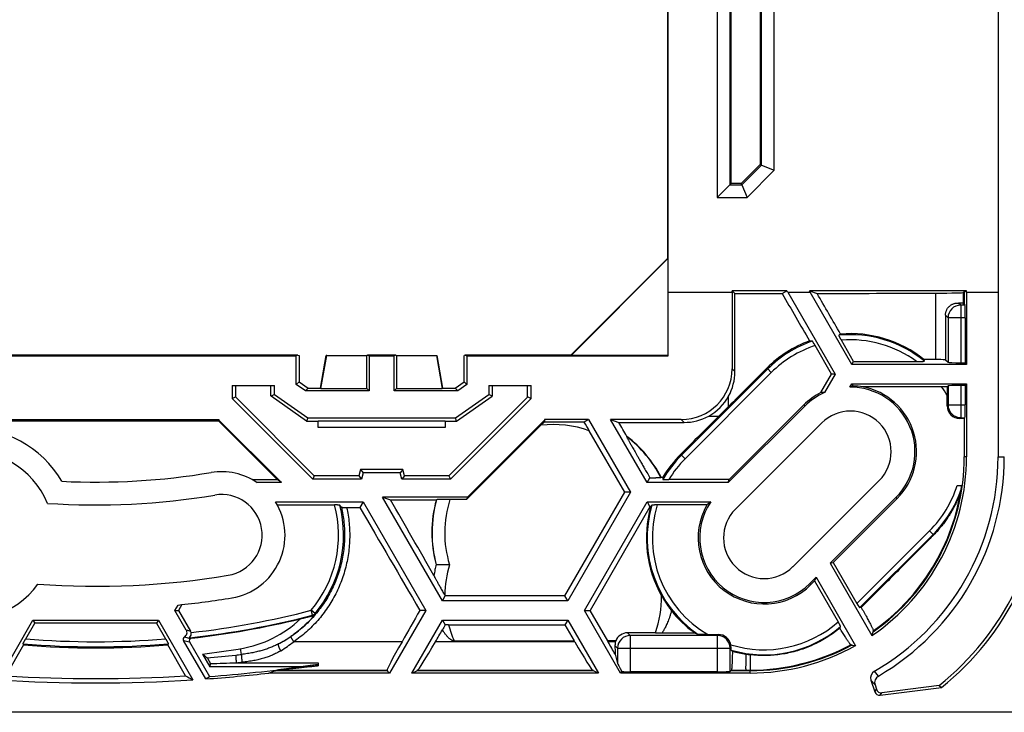
# Model space of a CAD drawing. Units: millimetres. Extents: x -59 to 59, y -37 to 37.
# Drawn here: x -3 to 36, y -37 to -9 of the extents above; entities that cross this region are included whole.
import ezdxf

# ---------------------------------------------------------------- set-up
doc = ezdxf.new("R2010")
doc.units = ezdxf.units.MM
doc.header["$LTSCALE"] = 16.335
doc.layers.get('0').update_dxf_attribs({"linetype": 'CONTINUOUS'})
for name, color, linetype in [('ASSI', 7, 'CONTINUOUS'), ('DRAFT', 7, 'CONTINUOUS'), ('RACCORDO', 7, 'CONTINUOUS'), ('SMUSSO', 7, 'CONTINUOUS'), ('SUPERFICI', 7, 'CONTINUOUS')]:
    doc.layers.add(name, color=color, linetype=linetype)

msp = doc.modelspace()

# ---------------------------------------------------------------- linework, layer by layer
at = {"color": 7, "linetype": 'CONTINUOUS'}
for p, q in [((22.307, -20.018), (22.307, 20.037)), ((35.305, -20.018), (35.305, 20.037)), ((22.307, -20.018), (24.818, -20.018)), ((22.31, -22.521), (22.31, -20.018)), ((24.818, -20.018), (24.818, -23.029)), ((27.014, -20.018), (27.886, -20.018)), ((27.014, -20.018), (28.874, -23.24)), ((29.529, -22.862), (27.886, -20.018)), ((35.305, -20.018), (35.284, -20.018)), ((35.284, -20.018), (35.284, -26.49)), ((29.599, -22.74), (29.117, -21.904)), ((28.733, -23.24), (28.084, -22.115)), ((29.529, -22.862), (29.599, -22.74)), ((29.599, -22.74), (32.077, -22.74)), ((28.874, -23.24), (28.733, -23.24)), ((24.679, -24.513), (24.302, -24.89)), ((-5.066, -25.029), (4.624, -25.029)), ((4.624, -25.09), (-5.066, -25.09)), ((4.624, -25.029), (4.624, -25.09)), ((7.089, -27.512), (4.624, -25.047)), ((6.924, -27.39), (4.624, -25.09)), ((17.424, -25.125), (17.299, -25.25)), ((17.424, -25.125), (17.434, -25.09)), ((19.168, -25.029), (17.434, -25.029)), ((17.434, -25.029), (17.434, -25.047)), ((19.168, -25.029), (19, -25.126)), ((19.168, -25.029), (20.82, -27.89)), ((22.818, -25.029), (20.041, -25.029)), ((20.041, -25.029), (20.363, -25.141)), ((21.475, -27.512), (20.041, -25.029)), ((20.363, -25.141), (22.93, -25.141)), ((14.374, -28.175), (17.299, -25.25)), ((20.598, -27.89), (19.199, -25.466)), ((20.669, -25.699), (20.68, -25.69)), ((5.939, -27.39), (6.924, -27.39)), ((7.089, -27.512), (6.924, -27.39)), ((21.475, -27.512), (21.586, -27.32)), ((22.022, -27.291), (22.015, -27.303)), ((22.022, -27.291), (22.097, -27.291)), ((7.089, -27.512), (6.138, -27.512)), ((18.243, -31.97), (20.598, -27.89)), ((20.82, -27.89), (20.598, -27.89)), ((33.675, -27.62), (33.853, -27.62)), ((6.859, -28.268), (10.3, -28.268)), ((10.3, -28.268), (10.174, -28.486)), ((14.402, -28.079), (11.063, -28.079)), ((11.063, -28.079), (11.379, -28.189)), ((13.42, -32.162), (11.063, -28.079)), ((11.379, -28.189), (13.183, -28.189)), ((13.183, -28.189), (13.195, -28.183)), ((14.374, -28.175), (13.72, -28.175)), ((14.402, -28.079), (14.374, -28.175)), ((21.475, -28.268), (21.585, -28.46)), ((6.93, -28.39), (9.178, -28.39)), ((21.585, -28.46), (19.23, -32.54)), ((21.585, -28.46), (21.612, -28.46)), ((13.179, -30.74), (13.178, -30.74)), ((13.699, -30.74), (13.179, -30.74)), ((13.42, -32.162), (13.531, -31.97)), ((13.531, -31.97), (13.512, -31.937)), ((18.243, -31.97), (13.531, -31.97)), ((18.354, -32.162), (18.243, -31.97)), ((2.9, -32.54), (3.022, -32.328)), ((2.9, -32.54), (3.041, -32.54)), ((3.172, -32.312), (3.041, -32.54)), ((12.766, -32.54), (12.535, -32.54)), ((19.008, -32.54), (19.23, -32.54)), ((19.925, -33.744), (19.23, -32.54)), ((29.9, -32.423), (29.838, -32.441)), ((2.246, -32.918), (2.175, -33.04)), ((13.42, -32.918), (13.532, -33.11)), ((18.354, -32.918), (18.243, -33.11)), ((2.175, -33.04), (-2.617, -33.04)), ((13.661, -33.11), (18.243, -33.11)), ((18.243, -33.11), (18.609, -33.744)), ((13.889, -33.744), (18.609, -33.744)), ((12.423, -34.89), (19.351, -34.89))]:
    msp.add_line(p, q, dxfattribs=at)
at = {"color": 253, "linetype": 'CONTINUOUS'}
for p, q in [((24.93, -23.141), (24.818, -23.029)), ((26.221, -23.038), (26.188, -23.005)), ((24.679, -24.513), (24.679, -24.11)), ((22.93, -25.141), (22.818, -25.029)), ((23.899, -24.89), (24.302, -24.89)), ((22.827, -26.432), (22.794, -26.399)), ((35.284, -26.49), (35.529, -26.49)), ((29.73, -32.267), (32.59, -29.407)), ((29.838, -32.441), (32.731, -29.548)), ((32.731, -29.548), (32.75, -29.567)), ((18.626, -33.773), (13.148, -33.773))]:
    msp.add_line(p, q, dxfattribs=at)
for centre, radius, start, end in [((29.476, -26.293), 4.603, 50.6506, 95.7607), ((29.476, -26.293), 4.603, 109.0275, 135), ((29.476, -26.293), 4.403, 53.7896, 94.6825), ((29.476, -26.293), 4.403, 108.4315, 135), ((17.779, -29.49), 4.267, 70.5634, 96.4624), ((17.779, -29.49), 4.767, 27.3051, 52.6803), ((26.082, -29.687), 4.603, 135, 149.9683), ((26.082, -29.687), 4.403, 135, 148.5571), ((29.476, -26.293), 4.403, 315, 342.4603), ((29.476, -26.293), 4.603, 315, 340.775), ((17.779, -29.49), 4.767, 164.0907, 195.2023), ((17.779, -29.49), 4.267, 162.0499, 197.0338), ((17.779, -31.99), 4.767, 164.7977, 167.2359), ((17.779, -31.99), 4.267, 162.9662, 179.2866), ((17.779, -31.99), 4.267, 195.2145, 204.2728)]:
    msp.add_arc(centre, radius, start, end, dxfattribs=at)
at = {"color": 7, "linetype": 'CONTINUOUS'}
for centre, radius, start, end in [((29.466, -26.284), 4.637, 51.2957, 94.7188), ((29.467, -26.287), 4.64, 110.1837, 134.9755), ((22.93, -23.141), 2, 331.0087, 0.0023), ((17.854, -606.37), 581.245, 89.887027, 90.042382), ((-4.186, -38.946), 26.992, 29.9604, 30.7965), ((22.93, -23.141), 2, 269.9982, 298.9911), ((-5.172, -29.579), 4.2, 30.3244, 93.1629), ((17.787, -29.477), 4.766, 27.3027, 52.6303), ((-5.172, -29.579), 3.3, 22.2975, 324.2188), ((26.078, -29.68), 4.642, 135.0234, 149.0262), ((-0.221, 0.01), 27.5, 267.2361, 279.5), ((4.73, -29.579), 2.5, 55.7447, 99.5), ((25.529, -26.49), 8.4, 305.1215, 352.2689), ((-0.221, 0.01), 28.4, 266.1676, 279.5), ((4.73, -29.579), 1.6, 279.5, 99.5), ((4.73, -29.579), 2.5, 279.5, 31.6222), ((17.761, -29.473), 4.755, 164.3333, 195.4588), ((26.082, -29.687), 4.635, 164.6463, 209.4539), ((17.025, -31.8), 3.99, 167.5, 170.8685), ((17.762, -31.963), 4.745, 165.0601, 167.5069), ((-0.221, 0.01), 31.6, 265.8728, 279.5), ((-0.221, 0.01), 32.5, 275.7275, 279.5), ((31.486, -43.336), 20.662, 150.3362, 150.9536), ((13.66, -47.865), 14.755, 89.9946, 90.4982), ((25.529, -26.49), 8.4, 270, 298.2935), ((26.079, -29.652), 4.666, 261.0798, 263.3026)]:
    msp.add_arc(centre, radius, start, end, dxfattribs=at)
for centre, major_axis, ratio, start_param, end_param in [((31.587, -25.074), (4.224, 2.439), 0.866113, 1.665755, 1.683391), ((26.567, -27.973), (5.82, 3.36), 0.866113, 0.888953, 0.906041), ((29.476, -24.411), (0, 3.765), 0.866113, -1.108799, -1.088737), ((24.679, -23.979), (38.391, 0), 0.034921, 1.356956, 1.369227), ((22.818, -23.029), (1.415, -1.415), 0.999695, -0.785246, 0.785246), ((24.679, -25.461), (38.388, 38.4), 0.012341, 1.519138, 1.558452), ((22.929, -23.14), (1.415, -1.415), 0.999695, -0.279285, 0.279285), ((18.444, -24.89), (-25.432, 43.997), 0.030233, -1.60644, -1.593966), ((25.388, -24.89), (44.013, 44), 0.012341, 1.58314, 1.617437), ((26.082, -27.387), (0, 4.601), 0.866113, 1.549934, 1.569955), ((7.706, -24.89), (-25.432, 43.997), 0.030233, -1.731412, -1.663301), ((9.866, -24.89), (-25.432, 43.997), 0.030233, -4.648048, -4.555125), ((26.082, -33.184), (0, 6.996), 0.866113, 0.817212, 0.829485), ((18.699, -24.89), (25.432, 43.997), 0.030233, -4.520176, -4.491656), ((29.735, -32.261), (-0.103, 0.179), 0.033728, -4.703341, -3.149998), ((16.539, -24.89), (25.432, 43.997), 0.030233, -1.756581, -1.74573), ((23.177, -31.364), (5.812, 3.356), 0.866113, -0.902467, -0.891326), ((12.051, -33.49), (0.809, 1.4), 0.030233, -4.491656, -3.124118), ((13.256, -33.49), (0.809, 1.4), 0.030233, -3.124118, -1.756581), ((15.235, -24.89), (-25.432, 43.997), 0.030233, -4.527265, -4.526605), ((18.518, -33.49), (-0.809, 1.4), 0.030233, -4.526605, -3.159067), ((13.075, -24.89), (-25.432, 43.997), 0.030233, -1.79153, -1.79087)]:
    msp.add_ellipse(centre, major_axis=major_axis, ratio=ratio, start_param=start_param, end_param=end_param, dxfattribs=at)
for points, knots in [([(28.084, -22.115), (28.079, -22.107), (28.069, -22.09), (28.055, -22.066), (28.041, -22.043), (28.028, -22.021), (28.016, -22.002), (28.005, -21.984), (27.996, -21.969), (27.988, -21.958), (27.982, -21.949), (27.978, -21.944), (27.976, -21.941), (27.975, -21.941)], [0, 0, 0, 0, 0.140929, 0.279811, 0.412129, 0.535197, 0.648228, 0.749083, 0.834505, 0.90281, 0.953774, 0.986341, 1, 1, 1, 1]), ([(29.014, -21.713), (29.013, -21.713), (29.015, -21.717), (29.017, -21.722), (29.021, -21.731), (29.027, -21.743), (29.035, -21.759), (29.045, -21.777), (29.057, -21.799), (29.07, -21.823), (29.085, -21.849), (29.1, -21.876), (29.111, -21.895), (29.117, -21.904)], [0, 0, 0, 0, 0.010352, 0.037979, 0.083332, 0.146405, 0.227706, 0.326306, 0.4395, 0.564705, 0.701581, 0.848122, 1, 1, 1, 1]), ([(32.077, -22.74), (32.097, -22.74), (32.134, -22.74), (32.186, -22.74), (32.232, -22.739), (32.271, -22.739), (32.303, -22.738), (32.33, -22.738), (32.351, -22.737), (32.367, -22.736), (32.379, -22.735), (32.388, -22.735), (32.392, -22.734), (32.395, -22.734), (32.395, -22.733)], [0, 0, 0, 0, 0.183854, 0.348594, 0.492563, 0.614848, 0.716658, 0.799769, 0.866074, 0.917028, 0.954825, 0.980489, 0.995193, 1, 1, 1, 1]), ([(20.669, -25.699), (20.668, -25.7), (20.67, -25.704), (20.672, -25.71), (20.678, -25.721), (20.685, -25.736), (20.696, -25.757), (20.709, -25.782), (20.726, -25.812), (20.745, -25.848), (20.769, -25.891), (20.796, -25.94), (20.828, -25.997), (20.864, -26.062), (20.905, -26.134), (20.95, -26.214), (21.001, -26.303), (21.059, -26.404), (21.124, -26.517), (21.196, -26.644), (21.278, -26.786), (21.37, -26.945), (21.473, -27.125), (21.547, -27.252), (21.586, -27.32)], [0, 0, 0, 0, 0.001384, 0.005216, 0.011677, 0.020946, 0.033193, 0.048388, 0.066703, 0.088582, 0.114526, 0.144966, 0.180125, 0.21987, 0.263979, 0.313084, 0.368199, 0.430285, 0.500125, 0.578256, 0.665581, 0.763717, 0.874529, 1, 1, 1, 1]), ([(21.586, -27.32), (21.607, -27.32), (21.648, -27.319), (21.708, -27.318), (21.763, -27.317), (21.813, -27.316), (21.859, -27.315), (21.898, -27.314), (21.932, -27.312), (21.96, -27.311), (21.982, -27.309), (21.999, -27.307), (22.008, -27.306), (22.014, -27.305), (22.015, -27.303)], [0, 0, 0, 0, 0.148012, 0.287069, 0.416453, 0.534315, 0.639226, 0.731505, 0.8107, 0.87606, 0.92751, 0.965403, 0.989528, 1, 1, 1, 1]), ([(22.097, -27.383), (22.097, -27.384), (22.1, -27.384), (22.104, -27.385), (22.113, -27.386), (22.124, -27.387), (22.139, -27.387), (22.158, -27.388), (22.179, -27.389), (22.204, -27.389), (22.231, -27.39), (22.261, -27.39), (22.292, -27.39), (22.314, -27.39), (22.325, -27.39)], [0, 0, 0, 0, 0.008062, 0.029824, 0.06596, 0.116578, 0.18247, 0.263838, 0.359632, 0.467532, 0.586318, 0.715974, 0.854936, 1, 1, 1, 1]), ([(33.814, -27.859), (33.813, -27.865), (33.808, -27.879), (33.8, -27.903), (33.789, -27.933), (33.776, -27.97), (33.76, -28.013), (33.74, -28.063), (33.717, -28.12), (33.689, -28.186), (33.656, -28.26), (33.617, -28.344), (33.571, -28.437), (33.517, -28.539), (33.453, -28.651), (33.379, -28.774), (33.292, -28.909), (33.188, -29.056), (33.065, -29.217), (32.919, -29.39), (32.81, -29.507), (32.75, -29.567)], [0, 0, 0, 0, 0.009003, 0.021585, 0.037487, 0.056558, 0.079034, 0.105304, 0.13579, 0.17086, 0.210772, 0.256082, 0.307158, 0.364074, 0.427176, 0.497519, 0.576248, 0.664508, 0.763692, 0.875119, 1, 1, 1, 1]), ([(13.72, -28.175), (13.7, -28.175), (13.661, -28.175), (13.603, -28.175), (13.547, -28.175), (13.493, -28.176), (13.442, -28.176), (13.395, -28.177), (13.352, -28.177), (13.314, -28.178), (13.281, -28.179), (13.253, -28.18), (13.23, -28.181), (13.213, -28.181), (13.202, -28.182), (13.196, -28.183), (13.195, -28.183)], [0, 0, 0, 0, 0.112339, 0.223262, 0.330646, 0.433082, 0.530337, 0.620727, 0.702698, 0.7758, 0.839407, 0.892934, 0.936031, 0.968519, 0.98993, 1, 1, 1, 1]), ([(9.386, -28.397), (9.386, -28.396), (9.382, -28.396), (9.376, -28.395), (9.365, -28.394), (9.351, -28.393), (9.333, -28.392), (9.313, -28.392), (9.289, -28.391), (9.263, -28.391), (9.236, -28.39), (9.207, -28.39), (9.188, -28.39), (9.178, -28.39)], [0, 0, 0, 0, 0.013685, 0.046097, 0.096804, 0.164765, 0.249835, 0.350418, 0.463332, 0.586392, 0.718881, 0.858233, 1, 1, 1, 1]), ([(21.874, -28.39), (21.864, -28.39), (21.844, -28.39), (21.815, -28.39), (21.787, -28.391), (21.761, -28.391), (21.737, -28.392), (21.716, -28.392), (21.699, -28.393), (21.684, -28.394), (21.674, -28.395), (21.667, -28.396), (21.664, -28.396), (21.663, -28.397)], [0, 0, 0, 0, 0.142487, 0.282248, 0.414895, 0.537955, 0.650771, 0.751128, 0.835905, 0.903578, 0.954062, 0.986326, 1, 1, 1, 1]), ([(32.75, -29.567), (32.687, -29.631), (32.551, -29.768), (32.338, -29.983), (32.105, -30.217), (31.855, -30.467), (31.592, -30.731), (31.318, -31.005), (31.037, -31.287), (30.752, -31.572), (30.466, -31.858), (30.182, -32.142), (29.993, -32.33), (29.9, -32.423)], [0, 0, 0, 0, 0.067196, 0.142855, 0.225065, 0.312976, 0.405712, 0.502162, 0.601126, 0.701435, 0.801943, 0.901749, 1, 1, 1, 1]), ([(13.086, -31.167), (13.087, -31.17), (13.09, -31.178), (13.096, -31.191), (13.105, -31.209), (13.117, -31.232), (13.132, -31.261), (13.151, -31.296), (13.173, -31.337), (13.198, -31.384), (13.227, -31.436), (13.26, -31.494), (13.296, -31.558), (13.335, -31.628), (13.377, -31.702), (13.422, -31.78), (13.467, -31.859), (13.497, -31.911), (13.512, -31.937)], [0, 0, 0, 0, 0.011196, 0.027787, 0.050389, 0.079721, 0.116551, 0.161381, 0.214227, 0.274666, 0.342503, 0.418117, 0.501581, 0.592632, 0.690679, 0.79367, 0.898019, 1, 1, 1, 1]), ([(22.046, -31.966), (22.067, -32.003), (22.107, -32.073), (22.166, -32.168), (22.22, -32.251), (22.267, -32.321), (22.309, -32.382), (22.346, -32.434), (22.379, -32.479), (22.407, -32.517), (22.424, -32.54), (22.432, -32.55)], [0, 0, 0, 0, 0.182713, 0.34282, 0.481949, 0.602497, 0.707059, 0.797698, 0.875966, 0.943075, 1, 1, 1, 1]), ([(29.9, -32.423), (29.919, -32.457), (29.956, -32.524), (30.012, -32.623), (30.064, -32.718), (30.114, -32.808), (30.16, -32.893), (30.202, -32.973), (30.241, -33.046), (30.275, -33.112), (30.305, -33.17), (30.33, -33.221), (30.35, -33.263), (30.365, -33.297), (30.375, -33.323), (30.379, -33.337), (30.381, -33.346), (30.38, -33.347)], [0, 0, 0, 0, 0.112395, 0.221258, 0.32533, 0.424204, 0.517516, 0.604236, 0.683383, 0.754678, 0.817859, 0.872226, 0.917204, 0.952689, 0.978573, 0.994652, 1, 1, 1, 1]), ([(13.889, -33.744), (13.883, -33.744), (13.869, -33.743), (13.848, -33.739), (13.825, -33.731), (13.801, -33.72), (13.776, -33.706), (13.749, -33.689), (13.721, -33.669), (13.692, -33.645), (13.663, -33.617), (13.632, -33.587), (13.6, -33.552), (13.568, -33.514), (13.533, -33.47), (13.498, -33.421), (13.46, -33.366), (13.435, -33.326), (13.423, -33.305)], [0, 0, 0, 0, 0.028914, 0.061525, 0.097577, 0.137524, 0.181438, 0.229451, 0.281777, 0.338572, 0.399891, 0.465596, 0.53586, 0.611752, 0.694752, 0.786239, 0.887561, 1, 1, 1, 1]), ([(29.06, -33.236), (28.984, -33.299), (28.828, -33.421), (28.584, -33.589), (28.33, -33.739), (28.069, -33.873), (27.802, -33.989), (27.53, -34.088), (27.254, -34.169), (26.974, -34.233), (26.691, -34.28), (26.405, -34.309), (26.116, -34.32), (25.826, -34.314), (25.632, -34.297), (25.535, -34.286)], [0, 0, 0, 0, 0.078432, 0.156755, 0.234749, 0.31231, 0.389282, 0.465806, 0.541917, 0.617765, 0.693571, 0.769417, 0.845706, 0.92255, 1, 1, 1, 1]), ([(29.09, -33.172), (29.09, -33.171), (29.089, -33.168), (29.087, -33.162), (29.082, -33.152), (29.076, -33.14), (29.068, -33.124), (29.058, -33.106), (29.047, -33.086), (29.035, -33.064), (29.022, -33.04), (29.008, -33.016), (28.998, -32.999), (28.993, -32.991)], [0, 0, 0, 0, 0.013656, 0.046229, 0.097204, 0.165524, 0.250961, 0.351828, 0.464865, 0.587933, 0.720244, 0.859107, 1, 1, 1, 1]), ([(29.49, -33.897), (29.489, -33.897), (29.482, -33.891), (29.472, -33.881), (29.455, -33.86), (29.434, -33.831), (29.408, -33.794), (29.378, -33.748), (29.343, -33.694), (29.304, -33.634), (29.261, -33.566), (29.215, -33.491), (29.165, -33.411), (29.113, -33.325), (29.078, -33.266), (29.06, -33.236)], [0, 0, 0, 0, 0.006335, 0.026808, 0.059922, 0.10541, 0.163124, 0.232935, 0.31412, 0.405742, 0.507443, 0.618905, 0.738926, 0.866124, 1, 1, 1, 1])]:
    msp.add_open_spline(points, degree=3, knots=knots, dxfattribs=at)
at = {"color": 253, "linetype": 'CONTINUOUS'}
for points, knots in [([(25.356, -34.261), (25.355, -34.348), (25.35, -34.497), (25.366, -34.71), (25.335, -34.8), (25.367, -34.89), (25.353, -34.89)], [0, 0, 0, 0, 0.416862, 0.734108, 0.932496, 1, 1, 1, 1]), ([(25.535, -34.286), (25.535, -34.37), (25.529, -34.513), (25.543, -34.717), (25.514, -34.804), (25.543, -34.89), (25.529, -34.89)], [0, 0, 0, 0, 0.417739, 0.734767, 0.932674, 1, 1, 1, 1])]:
    msp.add_open_spline(points, degree=3, knots=knots, dxfattribs=at)
at = {"layer": 'ASSI', "color": 7, "linetype": 'CONTINUOUS'}
for p, q in [((28.345, -25.162), (24.951, -28.556)), ((27.213, -30.819), (30.607, -27.424))]:
    msp.add_line(p, q, dxfattribs=at)
for centre, start, end in [((29.476, -26.293), 315, 135), ((26.082, -29.687), 135, 315)]:
    msp.add_arc(centre, 1.6, start, end, dxfattribs=at)
at = {"layer": 'DRAFT', "color": 7, "linetype": 'CONTINUOUS'}
for p, q in [((22.279, 18.71), (22.279, -18.69)), ((24.779, -15.74), (24.779, -6.74)), ((25.929, -7.49), (25.929, -14.99)), ((25.929, -14.99), (25.179, -15.74)), ((25.179, -15.74), (24.779, -15.74)), ((22.279, -18.69), (18.479, -22.49)), ((18.484, -22.503), (22.292, -18.695)), ((22.292, -18.695), (22.279, -18.69)), ((22.292, -18.695), (22.292, -22.503)), ((24.818, -20.018), (24.823, -20.018)), ((26.969, -19.962), (24.823, -19.962)), ((24.823, -19.962), (24.93, -20.068)), ((24.823, -20.018), (24.823, -19.962)), ((24.93, -23.141), (24.93, -20.068)), ((26.787, -20.067), (26.969, -19.962)), ((27.002, -20.018), (26.969, -19.962)), ((27.014, -20.018), (27.002, -20.018)), ((34.037, -19.962), (27.866, -19.962)), ((27.866, -19.962), (28.165, -20.065)), ((27.898, -20.018), (27.866, -19.962)), ((27.886, -20.018), (27.898, -20.018)), ((33.953, -20.018), (33.929, -20.018)), ((33.929, -20.49), (33.929, -20.018)), ((33.953, -20.018), (34.037, -19.962)), ((33.953, -20.018), (33.953, -20.49)), ((34.037, -20.018), (34.037, -19.962)), ((34.037, -20.018), (35.284, -20.018)), ((34.044, -20.018), (34.044, -22.862)), ((33.929, -20.49), (33.953, -20.49)), ((7.735, -22.49), (-8.177, -22.49)), ((-8.116, -22.521), (7.674, -22.521)), ((7.735, -22.49), (7.674, -22.521)), ((7.735, -22.49), (7.779, -22.512)), ((8.629, -23.79), (8.854, -22.512)), ((8.642, -23.806), (8.872, -22.504)), ((8.872, -22.504), (8.854, -22.512)), ((8.872, -22.504), (10.445, -22.504)), ((10.473, -22.49), (10.445, -22.504)), ((10.445, -23.806), (10.445, -22.504)), ((11.585, -22.49), (10.473, -22.49)), ((10.473, -22.49), (10.534, -22.521)), ((10.534, -22.521), (11.524, -22.521)), ((10.534, -22.521), (10.534, -23.895)), ((11.585, -22.49), (11.524, -22.521)), ((11.524, -23.895), (11.524, -22.521)), ((11.585, -22.49), (11.613, -22.504)), ((11.613, -22.504), (13.186, -22.504)), ((11.613, -22.504), (11.613, -23.806)), ((13.186, -22.504), (13.204, -22.512)), ((13.186, -22.504), (13.416, -23.806)), ((13.204, -22.512), (13.429, -23.79)), ((14.323, -22.49), (14.279, -22.512)), ((18.479, -22.49), (14.323, -22.49)), ((14.323, -22.49), (14.384, -22.521)), ((14.384, -22.521), (22.31, -22.521)), ((18.484, -22.503), (18.479, -22.49)), ((22.292, -22.503), (18.484, -22.503)), ((22.292, -22.503), (22.31, -22.521)), ((34.044, -22.862), (33.992, -22.792)), ((28.313, -23.968), (28.733, -23.24)), ((28.874, -23.24), (28.453, -23.969)), ((34.044, -22.862), (29.529, -22.862)), ((29.45, -23.754), (29.529, -23.618)), ((29.529, -23.618), (34.044, -23.618)), ((29.529, -23.618), (29.582, -23.71)), ((34.044, -23.618), (33.992, -23.688)), ((34.044, -23.618), (34.044, -26.49)), ((5.145, -23.69), (6.813, -23.69)), ((5.145, -23.69), (5.145, -24.196)), ((5.284, -23.69), (5.284, -24.145)), ((6.674, -24.1), (6.674, -23.69)), ((6.813, -24.04), (6.813, -23.69)), ((8.642, -23.806), (8.629, -23.79)), ((8.642, -23.806), (10.445, -23.806)), ((10.534, -23.895), (10.445, -23.806)), ((11.524, -23.895), (11.613, -23.806)), ((11.613, -23.806), (13.416, -23.806)), ((13.416, -23.806), (13.429, -23.79)), ((15.245, -23.69), (16.913, -23.69)), ((15.245, -23.69), (15.245, -24.04)), ((15.384, -23.69), (15.384, -24.1)), ((16.774, -24.145), (16.774, -23.69)), ((16.913, -24.196), (16.913, -23.69)), ((33.064, -23.74), (29.968, -23.74)), ((5.145, -24.196), (5.279, -24.14)), ((8.323, -27.374), (5.145, -24.196)), ((8.379, -27.24), (5.279, -24.14)), ((6.679, -24.11), (6.674, -24.1)), ((6.813, -24.04), (6.679, -24.11)), ((8.079, -25.09), (6.679, -24.11)), ((6.813, -24.04), (8.121, -24.956)), ((16.779, -24.14), (13.679, -27.24)), ((16.913, -24.196), (13.735, -27.374)), ((13.937, -24.956), (15.245, -24.04)), ((13.979, -25.09), (15.379, -24.11)), ((15.379, -24.11), (15.245, -24.04)), ((15.384, -24.1), (15.379, -24.11)), ((16.779, -24.14), (16.913, -24.196)), ((24.666, -27.512), (27.681, -24.498)), ((24.702, -27.39), (27.638, -24.455)), ((8.121, -24.956), (8.079, -25.09)), ((8.121, -24.956), (13.937, -24.956)), ((13.979, -25.09), (13.937, -24.956)), ((17.434, -25.047), (14.402, -28.079)), ((17.434, -25.047), (17.434, -25.09)), ((33.953, -24.99), (33.953, -26.49)), ((10.196, -26.99), (10.129, -27.24)), ((11.862, -26.99), (10.196, -26.99)), ((10.196, -26.99), (10.299, -27.124)), ((11.862, -26.99), (11.759, -27.124)), ((11.929, -27.24), (11.862, -26.99)), ((8.379, -27.24), (8.323, -27.374)), ((10.232, -27.374), (8.323, -27.374)), ((10.129, -27.24), (8.379, -27.24)), ((10.129, -27.24), (10.232, -27.374)), ((10.299, -27.124), (10.232, -27.374)), ((11.759, -27.124), (10.299, -27.124)), ((11.826, -27.374), (11.759, -27.124)), ((11.929, -27.24), (11.826, -27.374)), ((13.735, -27.374), (11.826, -27.374)), ((13.679, -27.24), (11.929, -27.24)), ((13.679, -27.24), (13.735, -27.374)), ((24.702, -27.39), (22.325, -27.39)), ((24.666, -27.512), (24.702, -27.39)), ((24.666, -27.512), (21.475, -27.512)), ((21.475, -28.268), (23.977, -28.268)), ((31.271, -28.088), (28.675, -30.684)), ((31.315, -28.131), (28.796, -30.65)), ((23.829, -28.39), (21.874, -28.39)), ((28.675, -30.684), (28.796, -30.65)), ((28.675, -30.684), (30.319, -33.531)), ((28.796, -30.65), (29.73, -32.267)), ((28.122, -31.237), (27.877, -31.482)), ((28.122, -31.237), (28.064, -31.382)), ((28.122, -31.237), (29.675, -33.928)), ((28.064, -31.382), (27.92, -31.526)), ((28.064, -31.382), (28.993, -32.991)), ((12.766, -32.54), (11.343, -35.006)), ((20.431, -35.006), (19.008, -32.54)), ((-4.046, -35.271), (-2.689, -32.92)), ((-2.689, -32.92), (-2.687, -32.919)), ((-2.687, -32.919), (-2.686, -32.918)), ((-2.687, -32.919), (-2.617, -33.04)), ((-2.686, -32.918), (2.246, -32.918)), ((2.246, -32.918), (3.604, -35.271)), ((12.215, -35.006), (13.42, -32.918)), ((18.354, -32.918), (19.559, -35.006)), ((22.062, -33.418), (23.33, -33.418)), ((30.362, -33.361), (30.374, -33.381)), ((-3.055, -33.896), (-3.76, -35.118)), ((3.318, -35.118), (2.613, -33.896)), ((29.522, -33.907), (29.51, -33.887)), ((11.343, -35.006), (6.591, -35.006)), ((11.254, -34.914), (6.85, -34.914)), ((11.254, -34.914), (11.268, -34.89)), ((11.343, -35.006), (11.254, -34.914)), ((12.215, -35.006), (12.409, -34.914)), ((19.559, -35.006), (12.215, -35.006)), ((12.423, -34.89), (12.409, -34.914)), ((19.365, -34.914), (12.409, -34.914)), ((19.365, -34.914), (19.351, -34.89)), ((19.559, -35.006), (19.365, -34.914)), ((25.529, -35.006), (20.431, -35.006)), ((24.779, -34.89), (25.529, -34.89)), ((24.779, -34.914), (24.779, -34.89)), ((25.529, -34.914), (24.779, -34.914)), ((32.961, -35.49), (33.057, -35.57)), ((45.279, -36.551), (-45.721, -36.551))]:
    msp.add_line(p, q, dxfattribs=at)
at = {"layer": 'DRAFT', "color": 253, "linetype": 'CONTINUOUS'}
for p, q in [((32.826, -20.053), (32.826, -22.669)), ((27.638, -24.455), (27.681, -24.498)), ((34.044, -26.49), (33.953, -26.49)), ((31.315, -28.131), (31.271, -28.088)), ((27.92, -31.526), (27.877, -31.482)), ((25.529, -35.006), (25.529, -34.914))]:
    msp.add_line(p, q, dxfattribs=at)
at = {"layer": 'DRAFT', "color": 7, "linetype": 'CONTINUOUS'}
for centre, radius, start, end in [((29.476, -26.293), 2.6, 116.5709, 135), ((29.476, -26.293), 2.539, 113.7563, 135), ((29.476, -26.293), 2.539, 315, 90.5919), ((29.476, -26.293), 2.6, 315, 79.0827), ((25.529, -26.49), 8.515, 304.2268, 360), ((25.529, -26.49), 8.424, 305.1069, 360), ((26.329, -27.093), 10.7, 308.3008, 360), ((26.329, -27.093), 10.822, 308.4366, 360), ((26.082, -29.687), 2.539, 146.0125, 315), ((26.082, -29.687), 2.6, 150.0749, 315), ((-5.172, -29.579), 4.163, 306.6217, 306.6738), ((26.079, -29.675), 4.644, 218.2541, 233.7029), ((21.805, -18.942), 14.479, 269.9766, 271.017), ((-0.221, 0.01), 34.025, 265.2222, 274.7778), ((25.529, -26.49), 8.424, 270, 298.2983), ((25.529, -26.49), 8.515, 270, 299.1392), ((26.078, -29.658), 4.659, 254.6443, 261.0856), ((-0.221, 24.606), 59.829, 266.60882, 273.39118), ((70.127, 88.937), 140.901, 241.69563, 241.82781), ((-0.221, 24.606), 60, 274.13992, 276.51943), ((-0.221, 24.606), 60, 266.34451, 273.65549)]:
    msp.add_arc(centre, radius, start, end, dxfattribs=at)
at = {"layer": 'DRAFT', "color": 253, "linetype": 'CONTINUOUS'}
for centre, radius, start, end in [((29.476, -26.293), 4.403, 30.2738, 35.4336), ((26.082, -29.687), 4.603, 163.7238, 235.55), ((26.082, -29.687), 4.403, 162.8692, 239.7262), ((17.779, -31.99), 4.267, 340.418, 0.3202), ((26.082, -29.687), 4.603, 253.6474, 310.8007)]:
    msp.add_arc(centre, radius, start, end, dxfattribs=at)
at = {"layer": 'DRAFT', "color": 7, "linetype": 'CONTINUOUS'}
for centre, major_axis, ratio, start_param, end_param in [((24.679, -19.398), (38.391, 0), 0.017455, -1.564269, -1.515869), ((24.679, -13.739), (-38.373, 66.546), 0.017444, -4.627219, -4.599024), ((24.679, -19.398), (38.391, 0), 0.017455, -1.479855, -1.356956), ((24.679, -16.697), (-38.373, 66.546), 0.017444, -1.655554, -1.631495), ((32.529, -20.029), (1.4, 0), 0.017455, -1.356956, 0), ((32.529, -22.717), (1.4, 0), 0.034921, 1.060024, 1.356956), ((28.602, -25.788), (1.749, -1.01), 0.866113, 2.110389, 2.182532), ((31.314, -27.354), (3.677, -2.123), 0.866113, 2.469396, 2.505115), ((29.476, -28.876), (0, 5.167), 0.866113, -0.110255, -0.023644), ((26.082, -31.852), (0, 4.33), 0.866113, 0.595963, 0.644529), ((26.082, -25.355), (0, 8.666), 0.866113, -3.517013, -3.495903), ((12.197, -34.188), (17.78, 10.265), 0.661589, -0.675431, -0.665852), ((19.723, -33.49), (-0.809, 1.4), 0.030233, -2.173888, -1.79153), ((38.305, -19.114), (17.038, 9.837), 0.661589, -2.438091, -2.428541), ((29.581, -29.687), (7, 0), 0.866113, -2.325393, -2.314087), ((-27.296, 8.975), (54.166, 31.273), 0.866113, -1.489281, -1.486536), ((-0.221, 0.298), (0, 36.467), 0.745432, -2.888287, -2.878446)]:
    msp.add_ellipse(centre, major_axis=major_axis, ratio=ratio, start_param=start_param, end_param=end_param, dxfattribs=at)
for points, knots in [([(33.276, -23.744), (33.27, -23.743), (33.258, -23.743), (33.238, -23.742), (33.214, -23.742), (33.189, -23.741), (33.16, -23.741), (33.13, -23.74), (33.097, -23.74), (33.075, -23.74), (33.064, -23.74)], [0, 0, 0, 0, 0.079361, 0.174732, 0.284713, 0.407183, 0.540868, 0.6856, 0.839714, 1, 1, 1, 1]), ([(33.276, -23.744), (33.276, -23.752), (33.276, -23.769), (33.277, -23.798), (33.277, -23.833), (33.278, -23.873), (33.278, -23.919), (33.279, -23.969), (33.279, -24.021), (33.279, -24.056), (33.279, -24.073)], [0, 0, 0, 0, 0.0729, 0.161261, 0.264533, 0.385109, 0.5259, 0.682458, 0.844449, 1, 1, 1, 1]), ([(22.432, -32.55), (22.422, -32.595), (22.399, -32.681), (22.362, -32.801), (22.324, -32.91), (22.285, -33.007), (22.246, -33.095), (22.208, -33.175), (22.17, -33.246), (22.133, -33.309), (22.098, -33.366), (22.074, -33.401), (22.062, -33.418)], [0, 0, 0, 0, 0.146127, 0.278777, 0.399398, 0.50957, 0.610712, 0.703482, 0.788254, 0.865517, 0.935884, 1, 1, 1, 1]), ([(23.862, -33.49), (23.844, -33.49), (23.808, -33.49), (23.754, -33.49), (23.702, -33.489), (23.656, -33.489), (23.616, -33.488), (23.582, -33.488), (23.554, -33.487), (23.531, -33.487), (23.512, -33.486), (23.498, -33.485), (23.488, -33.485), (23.482, -33.484), (23.479, -33.484), (23.478, -33.483)], [0, 0, 0, 0, 0.139204, 0.283438, 0.421038, 0.542502, 0.644942, 0.731848, 0.805482, 0.865738, 0.913297, 0.949374, 0.975069, 0.991738, 1, 1, 1, 1]), ([(24.801, -34.89), (24.803, -34.89), (24.806, -34.882), (24.809, -34.868), (24.813, -34.844), (24.817, -34.811), (24.821, -34.768), (24.824, -34.717), (24.828, -34.658), (24.831, -34.59), (24.834, -34.515), (24.837, -34.433), (24.84, -34.344), (24.842, -34.249), (24.843, -34.184), (24.844, -34.151)], [0, 0, 0, 0, 0.008474, 0.028689, 0.061395, 0.10647, 0.16389, 0.233144, 0.313551, 0.404972, 0.506694, 0.617626, 0.737398, 0.865311, 1, 1, 1, 1])]:
    msp.add_open_spline(points, degree=3, knots=knots, dxfattribs=at)
at = {"layer": 'RACCORDO', "color": 253, "linetype": 'CONTINUOUS'}
for p, q in [((24.232, -6.193), (24.232, -16.287)), ((24.732, -6.693), (24.732, -15.787)), ((26.476, -15.217), (26.476, -7.263)), ((25.976, -15.01), (25.976, -7.47)), ((25.199, -15.787), (25.976, -15.01)), ((25.406, -16.287), (26.476, -15.217)), ((24.732, -15.787), (25.199, -15.787)), ((24.232, -16.287), (25.406, -16.287)), ((33.814, -20.526), (33.731, -20.442)), ((33.979, -20.526), (33.814, -20.526)), ((33.814, -20.526), (33.814, -22.792)), ((33.315, -21.025), (33.213, -20.924)), ((33.992, -21.025), (33.315, -21.025)), ((33.315, -21.025), (33.315, -22.776)), ((33.315, -23.705), (33.315, -24.455)), ((33.814, -23.688), (33.814, -24.955)), ((33.315, -24.455), (33.279, -24.49)), ((33.315, -24.455), (33.992, -24.455)), ((33.814, -24.955), (33.779, -24.99)), ((33.814, -24.955), (33.979, -24.955)), ((8.411, -32.665), (8.258, -32.536)), ((8.309, -32.73), (8.258, -32.536)), ((8.322, -32.751), (8.309, -32.73)), ((8.426, -32.688), (8.411, -32.665)), ((3.487, -33.619), (3.485, -33.599)), ((3.544, -33.634), (3.487, -33.619)), ((20.814, -33.526), (20.709, -33.42)), ((24.244, -33.526), (20.814, -33.526)), ((20.814, -33.526), (20.814, -34.953)), ((24.244, -33.526), (24.279, -33.49)), ((24.244, -34.953), (24.244, -33.526)), ((5.516, -34.272), (5.478, -34.046)), ((11.833, -33.773), (7.57, -33.773)), ((20.232, -33.773), (19.941, -33.773)), ((20.315, -34.025), (20.211, -33.922)), ((20.315, -34.025), (24.743, -34.025)), ((20.315, -34.025), (20.315, -34.63)), ((24.743, -34.025), (24.78, -33.989)), ((24.743, -34.941), (24.743, -34.025)), ((3.981, -34.263), (4.266, -34.757)), ((7.885, -34.757), (4.266, -34.757)), ((5.315, -34.599), (8.529, -34.599)), ((6.928, -34.894), (7.007, -34.894)), ((30.576, -35.123), (30.418, -34.932)), ((30.443, -35.476), (30.284, -35.285)), ((30.435, -35.746), (30.498, -35.645)), ((30.65, -35.882), (30.714, -35.781))]:
    msp.add_line(p, q, dxfattribs=at)
at = {"layer": 'RACCORDO', "color": 7, "linetype": 'CONTINUOUS'}
for p, q in [((25.976, -15.01), (25.929, -14.99)), ((25.976, -15.01), (26.476, -15.217)), ((24.732, -15.787), (24.232, -16.287)), ((24.732, -15.787), (24.779, -15.74)), ((25.199, -15.787), (25.179, -15.74)), ((25.199, -15.787), (25.406, -16.287)), ((33.953, -20.49), (33.979, -20.526)), ((33.213, -20.924), (33.213, -22.674)), ((33.992, -21.025), (33.992, -22.792)), ((33.213, -22.674), (33.315, -22.776)), ((33.814, -22.792), (33.992, -22.792)), ((33.315, -23.705), (33.276, -23.744)), ((33.992, -23.688), (33.814, -23.688)), ((33.992, -23.688), (33.992, -24.455)), ((33.279, -24.49), (33.279, -24.073)), ((33.953, -24.99), (33.779, -24.99)), ((33.953, -24.99), (33.979, -24.955)), ((9.652, -28.486), (10.174, -28.486)), ((3.346, -33.312), (2.9, -32.54)), ((3.041, -32.54), (3.512, -33.356)), ((-2.975, -33.66), (-2.617, -33.04)), ((2.175, -33.04), (2.533, -33.66)), ((21.799, -33.42), (20.709, -33.42)), ((23.862, -33.49), (24.279, -33.49)), ((-3.078, -33.852), (-3.055, -33.896)), ((2.636, -33.852), (2.613, -33.896)), ((4.111, -35.237), (3.236, -33.722)), ((3.469, -33.783), (4.253, -35.141)), ((20.241, -33.744), (19.925, -33.744)), ((20.216, -34.264), (20.315, -34.63)), ((8.529, -34.599), (8.529, -34.727)), ((6.988, -34.89), (11.268, -34.89)), ((20.431, -35.006), (20.485, -34.95)), ((24.244, -34.953), (20.814, -34.953)), ((24.779, -34.914), (24.743, -34.941)), ((30.284, -35.285), (30.435, -35.746)), ((30.443, -35.476), (30.498, -35.645)), ((30.65, -35.882), (33.057, -35.57)), ((32.961, -35.49), (30.714, -35.781))]:
    msp.add_line(p, q, dxfattribs=at)
at = {"layer": 'RACCORDO', "color": 253, "linetype": 'CONTINUOUS'}
for centre, radius, start, end in [((33.815, -21.026), 0.5, 90.0848, 179.9152), ((33.815, -24.454), 0.5, 180.0848, 269.9152), ((4.73, -29.579), 4.603, 320.0248, 14.9627), ((4.73, -29.579), 4.803, 320.0248, 14.2417), ((-0.221, 0.01), 33.632, 276.4104, 284.6025), ((-0.221, 0.01), 33.832, 276.2925, 284.6025), ((4.73, -29.579), 4.53, 279.5, 313.4149), ((4.73, -29.579), 4.83, 297.5809, 319.9214), ((8.258, -32.536), 0.2, 284.6083, 320.0191), ((16.074, 14.943), 49.906, 255.2232, 255.4206), ((26.082, -29.687), 4.403, 252.6529, 311.3885), ((-0.221, 0.01), 33.783, 265.3239, 274.6761), ((16, 14.664), 49.9, 255.2232, 255.4315), ((3.498, -33.719), 0.101, 96.1879, 119.8145), ((4.787, -29.643), 4.746, 297.333, 304.2294), ((20.815, -34.026), 0.5, 90.0848, 179.9152), ((24.243, -34.026), 0.5, 0.0848, 89.9152), ((-0.221, 0.01), 33.982, 265.1771, 274.8229), ((15.968, 14.545), 49.918, 255.2233, 255.4993), ((-0.221, 0.01), 34.53, 276.9894, 279.5), ((4.556, -29.982), 4.843, 301.125, 308.4889), ((-0.51, 19.947), 54.553, 274.9132, 276.1047), ((2.471, -7.837), 26.61, 276.0851, 276.5703), ((-0.978, 140.399), 175.111, 271.72356, 272.05929), ((3.653, -14.655), 20.012, 274.7645, 275.4147), ((6.988, -35.38), 0.49, 90.0003, 96.9973)]:
    msp.add_arc(centre, radius, start, end, dxfattribs=at)
at = {"layer": 'RACCORDO', "color": 7, "linetype": 'CONTINUOUS'}
for centre, radius, start, end in [((25.529, -26.49), 9.755, 300.0778, 360), ((25.529, -26.49), 10, 300.3115, 360), ((-0.221, 0.01), 33.853, 276.3855, 283.7814), ((3.173, -33.412), 0.2, 299.9517, 30.0134), ((3.322, -33.672), 0.0999, 119.9508, 210.0142), ((3.555, -33.733), 0.0999, 96.3389, 210.0019), ((3.328, -33.458), 0.211, 318.0306, 12.6148), ((3.339, -33.456), 0.2, 12.6163, 30.0021), ((20.71, -33.916), 0.499, 163.3604, 180.6858), ((20.713, -33.917), 0.502, 159.9241, 163.3443), ((24.237, -33.998), 0.542, 0.9689, 11.4714), ((-0.221, 24.606), 59.914, 274.28204, 277.77563), ((0.528, 19.123), 54.38, 277.7754, 278.0318), ((-0.221, 24.606), 59.939, 276.77504, 276.93584), ((7.079, -35.4), 0.51, 89.9999, 96.9354), ((30.569, -35.191), 0.3, 120.1224, 198.2207), ((30.728, -35.382), 0.3, 120.3566, 198.22)]:
    msp.add_arc(centre, radius, start, end, dxfattribs=at)
for centre, major_axis, ratio, start_param, end_param in [((32.529, -20.467), (1.4, 0), 0.034921, 0, 0.538806), ((33.979, -21.025), (0, 0.5), 0.026186, -1.570796, -0.034907), ((33.814, -22.775), (0.5, 0), 0.034921, -3.106686, -1.570796), ((33.814, -23.705), (0.5, 0), 0.034921, 1.570796, 3.106686), ((33.779, -24.49), (0.354, 0.354), 0.998783, 2.356803, 3.926382), ((33.979, -24.455), (0, 0.5), 0.026186, -3.106686, -1.570796), ((4.73, -33.173), (0, 7.191), 0.866113, -0.859642, -0.844392), ((20.709, -33.921), (0.354, -0.354), 0.998783, 2.356803, 3.567456), ((24.279, -33.99), (0.354, 0.354), 0.998783, -0.584621, 0.784789), ((20.257, -33.49), (0, 1.4), 0.034921, -4.399125, -4.126772), ((20.814, -35.494), (-0.5, 0.867), 0.017444, 0.065149, 0.882109), ((20.814, -34.94), (0.5, 0), 0.026186, -2.289726, -1.570796), ((24.244, -34.94), (0.5, 0), 0.026186, -1.570796, -0.034907), ((30.625, -35.683), (0.107, 0.169), 0.999423, -3.832688, -2.450497), ((30.688, -35.583), (-0.107, -0.169), 0.999423, -0.691095, 0.691095)]:
    msp.add_ellipse(centre, major_axis=major_axis, ratio=ratio, start_param=start_param, end_param=end_param, dxfattribs=at)
for points, knots in [([(33.213, -20.924), (33.213, -20.908), (33.215, -20.875), (33.222, -20.827), (33.235, -20.779), (33.251, -20.734), (33.273, -20.69), (33.298, -20.649), (33.328, -20.61), (33.361, -20.575), (33.398, -20.543), (33.438, -20.515), (33.481, -20.491), (33.527, -20.471), (33.575, -20.456), (33.626, -20.446), (33.678, -20.441), (33.713, -20.441), (33.731, -20.442)], [0, 0, 0, 0, 0.061706, 0.12359, 0.185254, 0.246403, 0.30747, 0.368881, 0.430226, 0.49104, 0.551523, 0.612833, 0.675397, 0.738671, 0.802329, 0.867115, 0.933209, 1, 1, 1, 1]), ([(9.449, -28.479), (9.449, -28.48), (9.453, -28.481), (9.459, -28.482), (9.469, -28.482), (9.483, -28.483), (9.5, -28.484), (9.52, -28.485), (9.543, -28.485), (9.568, -28.486), (9.595, -28.486), (9.623, -28.486), (9.642, -28.486), (9.652, -28.486)], [0, 0, 0, 0, 0.01386, 0.046224, 0.096706, 0.164808, 0.249836, 0.349486, 0.462005, 0.58651, 0.719758, 0.85827, 1, 1, 1, 1]), ([(7.844, -32.869), (7.87, -32.863), (7.919, -32.85), (7.988, -32.833), (8.051, -32.818), (8.106, -32.804), (8.155, -32.792), (8.199, -32.781), (8.236, -32.772), (8.269, -32.764), (8.297, -32.757), (8.314, -32.753), (8.322, -32.751)], [0, 0, 0, 0, 0.163222, 0.308273, 0.437406, 0.5531, 0.655998, 0.746348, 0.824971, 0.893058, 0.9513, 1, 1, 1, 1]), ([(8.426, -32.688), (8.419, -32.696), (8.404, -32.71), (8.378, -32.728), (8.351, -32.742), (8.332, -32.748), (8.322, -32.751)], [0, 0, 0, 0, 0.252935, 0.507061, 0.756871, 1, 1, 1, 1]), ([(-3.078, -33.852), (-3.079, -33.851), (-3.077, -33.848), (-3.075, -33.842), (-3.07, -33.833), (-3.064, -33.82), (-3.056, -33.805), (-3.046, -33.786), (-3.034, -33.765), (-3.021, -33.741), (-3.006, -33.715), (-2.991, -33.688), (-2.98, -33.67), (-2.975, -33.66)], [0, 0, 0, 0, 0.01223, 0.042034, 0.089516, 0.153928, 0.235388, 0.333579, 0.446221, 0.570896, 0.706629, 0.851239, 1, 1, 1, 1]), ([(2.533, -33.66), (2.538, -33.67), (2.549, -33.688), (2.564, -33.715), (2.579, -33.741), (2.592, -33.765), (2.604, -33.786), (2.614, -33.805), (2.622, -33.82), (2.628, -33.833), (2.633, -33.842), (2.635, -33.848), (2.636, -33.851), (2.636, -33.852)], [0, 0, 0, 0, 0.148761, 0.293371, 0.429104, 0.553779, 0.666421, 0.764612, 0.846072, 0.910484, 0.957966, 0.98777, 1, 1, 1, 1]), ([(3.448, -33.631), (3.453, -33.628), (3.461, -33.622), (3.474, -33.611), (3.481, -33.603), (3.485, -33.599)], [0, 0, 0, 0, 0.339888, 0.67115, 1, 1, 1, 1]), ([(24.786, -34.104), (24.785, -34.104), (24.785, -34.1), (24.784, -34.094), (24.783, -34.084), (24.782, -34.071), (24.781, -34.055), (24.781, -34.035), (24.78, -34.013), (24.78, -33.997), (24.78, -33.989)], [0, 0, 0, 0, 0.023654, 0.078731, 0.164798, 0.279988, 0.42379, 0.594772, 0.788379, 1, 1, 1, 1]), ([(3.981, -34.263), (3.994, -34.273), (4.02, -34.293), (4.057, -34.32), (4.089, -34.345), (4.117, -34.367), (4.141, -34.387), (4.156, -34.4), (4.163, -34.406)], [0, 0, 0, 0, 0.221386, 0.418676, 0.593085, 0.746911, 0.88201, 1, 1, 1, 1]), ([(4.289, -34.633), (4.29, -34.629), (4.289, -34.621), (4.286, -34.609), (4.282, -34.595), (4.275, -34.579), (4.266, -34.562), (4.256, -34.542), (4.243, -34.52), (4.23, -34.497), (4.215, -34.473), (4.199, -34.448), (4.182, -34.426), (4.169, -34.412), (4.163, -34.406)], [0, 0, 0, 0, 0.040027, 0.087387, 0.14286, 0.207544, 0.282352, 0.367886, 0.463532, 0.567352, 0.676692, 0.788545, 0.898177, 1, 1, 1, 1]), ([(4.289, -34.633), (4.289, -34.638), (4.288, -34.65), (4.285, -34.669), (4.281, -34.69), (4.277, -34.712), (4.271, -34.734), (4.268, -34.749), (4.266, -34.757)], [0, 0, 0, 0, 0.13556, 0.286705, 0.451947, 0.628624, 0.812646, 1, 1, 1, 1]), ([(8.529, -34.676), (8.459, -34.683), (8.324, -34.698), (8.19, -34.715), (8.126, -34.724)], [0, 0, 0, 0, 0.521412, 1, 1, 1, 1])]:
    msp.add_open_spline(points, degree=3, knots=knots, dxfattribs=at)
at = {"layer": 'RACCORDO', "color": 253, "linetype": 'CONTINUOUS'}
for points, knots in [([(9.449, -28.479), (9.472, -28.578), (9.511, -28.777), (9.551, -29.079), (9.573, -29.383), (9.575, -29.688), (9.558, -29.993), (9.522, -30.296), (9.466, -30.597), (9.392, -30.894), (9.298, -31.185), (9.187, -31.471), (9.057, -31.749), (8.911, -32.018), (8.747, -32.277), (8.568, -32.526), (8.373, -32.762), (8.164, -32.985), (7.942, -33.194), (7.707, -33.39), (7.541, -33.51), (7.457, -33.567)], [0, 0, 0, 0, 0.052272, 0.104696, 0.157187, 0.209696, 0.262234, 0.314836, 0.367493, 0.420189, 0.472925, 0.525694, 0.578482, 0.631276, 0.68405, 0.73677, 0.789432, 0.842036, 0.894541, 0.947208, 1, 1, 1, 1]), ([(9.652, -28.486), (9.675, -28.589), (9.714, -28.796), (9.754, -29.11), (9.774, -29.426), (9.774, -29.743), (9.755, -30.06), (9.716, -30.375), (9.657, -30.688), (9.578, -30.996), (9.481, -31.299), (9.364, -31.596), (9.229, -31.884), (9.076, -32.164), (8.907, -32.433), (8.72, -32.691), (8.519, -32.936), (8.302, -33.167), (8.072, -33.385), (7.828, -33.588), (7.657, -33.713), (7.57, -33.773)], [0, 0, 0, 0, 0.052331, 0.104808, 0.157347, 0.209904, 0.262494, 0.315144, 0.367844, 0.420577, 0.473342, 0.526129, 0.578923, 0.631712, 0.684466, 0.737153, 0.789767, 0.842309, 0.894739, 0.947319, 1, 1, 1, 1]), ([(7.457, -33.567), (7.456, -33.568), (7.455, -33.572), (7.457, -33.58), (7.46, -33.59), (7.466, -33.603), (7.474, -33.619), (7.484, -33.637), (7.495, -33.658), (7.508, -33.679), (7.522, -33.702), (7.538, -33.726), (7.553, -33.749), (7.564, -33.765), (7.57, -33.773)], [0, 0, 0, 0, 0.017578, 0.048593, 0.094876, 0.156138, 0.231391, 0.319232, 0.417946, 0.525568, 0.639936, 0.75874, 0.879577, 1, 1, 1, 1]), ([(6.967, -33.859), (6.916, -33.885), (6.814, -33.935), (6.658, -34.003), (6.495, -34.063), (6.326, -34.116), (6.146, -34.164), (5.953, -34.207), (5.742, -34.244), (5.594, -34.263), (5.516, -34.272)], [0, 0, 0, 0, 0.111919, 0.224181, 0.337467, 0.453902, 0.575517, 0.704917, 0.84519, 1, 1, 1, 1]), ([(6.967, -33.859), (6.964, -33.861), (6.961, -33.866), (6.959, -33.876), (6.959, -33.889), (6.961, -33.906), (6.965, -33.926), (6.971, -33.948), (6.98, -33.972), (6.99, -33.998), (7.002, -34.024), (7.015, -34.051), (7.029, -34.078), (7.044, -34.103), (7.054, -34.12), (7.059, -34.128)], [0, 0, 0, 0, 0.025474, 0.0595, 0.105043, 0.162615, 0.231653, 0.311004, 0.399131, 0.49422, 0.594253, 0.697077, 0.800464, 0.902171, 1, 1, 1, 1]), ([(5.292, -34.297), (5.292, -34.304), (5.292, -34.319), (5.292, -34.343), (5.292, -34.368), (5.294, -34.396), (5.295, -34.424), (5.297, -34.452), (5.3, -34.48), (5.302, -34.507), (5.305, -34.533), (5.308, -34.557), (5.311, -34.579), (5.314, -34.592), (5.315, -34.599)], [0, 0, 0, 0, 0.070274, 0.148781, 0.233945, 0.324046, 0.417261, 0.511699, 0.605445, 0.696599, 0.783314, 0.863838, 0.93655, 1, 1, 1, 1]), ([(5.516, -34.272), (5.516, -34.279), (5.515, -34.294), (5.516, -34.317), (5.516, -34.342), (5.517, -34.37), (5.519, -34.398), (5.521, -34.427), (5.524, -34.456), (5.527, -34.484), (5.53, -34.51), (5.533, -34.535), (5.537, -34.558), (5.54, -34.572), (5.541, -34.579)], [0, 0, 0, 0, 0.06688, 0.142754, 0.226045, 0.315011, 0.407782, 0.502404, 0.596884, 0.68923, 0.777499, 0.859836, 0.934519, 1, 1, 1, 1]), ([(7.059, -34.128), (7.007, -34.159), (6.901, -34.219), (6.737, -34.298), (6.566, -34.367), (6.388, -34.426), (6.2, -34.476), (5.997, -34.519), (5.776, -34.553), (5.622, -34.571), (5.541, -34.579)], [0, 0, 0, 0, 0.114332, 0.228209, 0.342368, 0.459036, 0.580301, 0.708778, 0.8475, 1, 1, 1, 1]), ([(8.126, -34.724), (8.067, -34.732), (7.955, -34.749), (7.798, -34.771), (7.66, -34.79), (7.538, -34.807), (7.43, -34.822), (7.335, -34.835), (7.252, -34.847), (7.18, -34.856), (7.118, -34.865), (7.066, -34.872), (7.028, -34.877), (7.006, -34.88), (6.998, -34.881)], [0, 0, 0, 0, 0.158313, 0.296442, 0.418013, 0.525629, 0.621014, 0.705111, 0.778669, 0.842346, 0.89672, 0.942295, 0.979544, 1, 1, 1, 1]), ([(8.529, -34.727), (8.477, -34.733), (8.378, -34.744), (8.235, -34.76), (8.106, -34.774), (7.987, -34.786), (7.878, -34.798), (7.779, -34.808), (7.687, -34.817), (7.603, -34.826), (7.524, -34.834), (7.451, -34.841), (7.383, -34.848), (7.32, -34.855), (7.262, -34.86), (7.211, -34.865), (7.165, -34.87), (7.126, -34.874), (7.092, -34.877), (7.072, -34.88), (7.062, -34.881)], [0, 0, 0, 0, 0.106478, 0.203061, 0.291313, 0.372091, 0.445969, 0.513633, 0.575794, 0.633173, 0.686494, 0.736343, 0.782922, 0.826024, 0.865303, 0.900473, 0.931385, 0.9581, 0.980876, 1, 1, 1, 1]), ([(6.998, -34.881), (6.995, -34.882), (6.983, -34.884), (6.965, -34.886), (6.948, -34.889), (6.935, -34.891), (6.93, -34.892), (6.925, -34.894), (6.928, -34.894), (6.928, -34.894)], [0, 0, 0, 0, 0.134904, 0.468541, 0.703765, 0.85649, 0.941566, 0.96791, 1, 1, 1, 1]), ([(7.062, -34.881), (7.055, -34.881), (7.041, -34.883), (7.023, -34.885), (7.009, -34.887), (6.998, -34.888), (6.991, -34.889), (6.988, -34.889), (6.985, -34.89), (6.987, -34.89), (6.988, -34.89)], [0, 0, 0, 0, 0.290163, 0.520272, 0.69646, 0.826268, 0.913893, 0.960952, 0.97065, 1, 1, 1, 1])]:
    msp.add_open_spline(points, degree=3, knots=knots, dxfattribs=at)
at = {"layer": 'SMUSSO', "color": 7, "linetype": 'CONTINUOUS'}
for p, q in [((7.674, -23.645), (7.674, -22.521)), ((7.779, -22.512), (7.779, -23.54)), ((14.279, -23.54), (14.279, -22.512)), ((14.384, -22.521), (14.384, -23.645)), ((7.779, -23.54), (7.674, -23.645)), ((7.779, -23.54), (8.136, -23.79)), ((13.922, -23.79), (14.279, -23.54)), ((14.384, -23.645), (14.279, -23.54)), ((8.031, -23.895), (7.674, -23.645)), ((8.136, -23.79), (8.031, -23.895)), ((10.534, -23.895), (8.031, -23.895)), ((8.136, -23.79), (8.629, -23.79)), ((14.026, -23.895), (11.524, -23.895)), ((13.429, -23.79), (13.922, -23.79)), ((14.026, -23.895), (13.922, -23.79)), ((14.384, -23.645), (14.026, -23.895)), ((8.079, -25.09), (8.529, -25.09)), ((13.529, -25.088), (8.529, -25.088)), ((8.529, -25.34), (8.529, -25.088)), ((13.529, -25.088), (13.529, -25.34)), ((13.529, -25.09), (13.979, -25.09)), ((13.529, -25.34), (8.529, -25.34))]:
    msp.add_line(p, q, dxfattribs=at)
at = {"layer": 'SUPERFICI', "color": 253, "linetype": 'CONTINUOUS'}
for p, q in [((26.221, -23.038), (22.827, -26.432)), ((26.362, -23.179), (22.968, -26.573)), ((26.362, -23.179), (26.221, -23.038)), ((22.968, -26.573), (22.827, -26.432)), ((32.59, -29.407), (32.731, -29.548))]:
    msp.add_line(p, q, dxfattribs=at)
at = {"layer": 'SUPERFICI', "color": 7, "linetype": 'CONTINUOUS'}
for p, q in [((20.82, -27.89), (18.354, -32.162)), ((10.3, -28.268), (12.766, -32.54)), ((19.008, -32.54), (21.475, -28.268)), ((18.354, -32.162), (13.42, -32.162)), ((13.42, -32.918), (18.354, -32.918))]:
    msp.add_line(p, q, dxfattribs=at)

doc.saveas('drawing.dxf')
